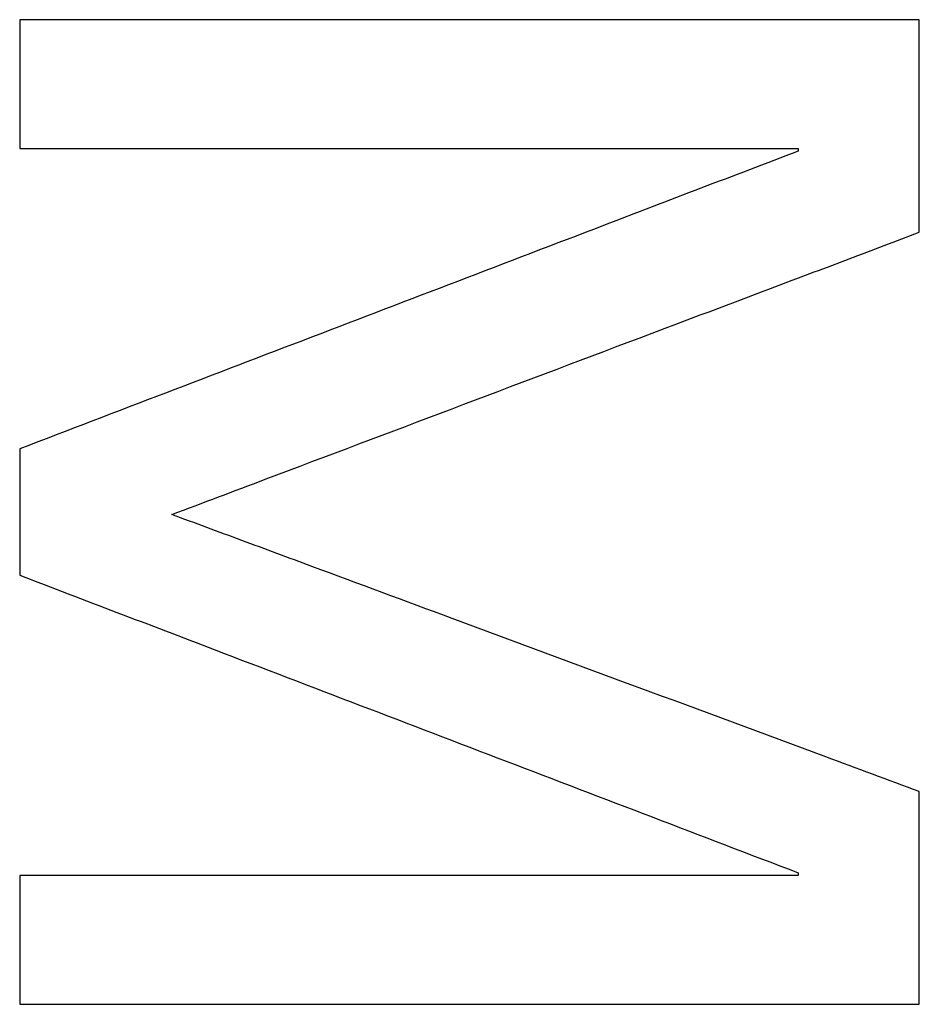
# Model space of a CAD drawing. Units: millimetres. Extents: x -62 to 90, y -137 to 127.
# Drawn here: x 22 to 25, y 1 to 4 of the extents above; entities that cross this region are included whole.
import ezdxf

# ---------------------------------------------------------------- set-up
doc = ezdxf.new("R2010")
doc.units = ezdxf.units.MM
doc.layers.add('ORTHO$7', color=7, linetype='CONTINUOUS', true_color=0xffffff)
doc.layers.add('ORTHO$8', color=7, linetype='CONTINUOUS', true_color=0xffffff)

msp = doc.modelspace()

# ---------------------------------------------------------------- linework, layer by layer
at = {"layer": 'ORTHO$7', "color": 81, "linetype": 'Continuous', "extrusion": (1, 0, 0)}
for points, knots in [([(21.6659, 4.2605, 89.4106), (21.6659, 4.2247, 89.4123), (21.6659, 4.1889, 89.414), (21.6659, 4.0994, 89.4182), (21.6659, 4.0457, 89.4206), (21.6659, 3.9652, 89.4242), (21.6659, 3.9383, 89.4254), (21.6659, 3.8846, 89.4277), (21.6659, 3.8578, 89.4289), (21.6659, 3.8309, 89.4301)], [0, 0, 0, 0, 0.249999, 0.249999, 0.624999, 0.624999, 0.812499, 0.812499, 1, 1, 1, 1]), ([(24.6662, 3.5515, 89.5503), (24.6662, 3.6106, 89.548), (24.6662, 3.6697, 89.5456), (24.6662, 3.8174, 89.5394), (24.6662, 3.906, 89.5356), (24.6662, 4.039, 89.5297), (24.6662, 4.0833, 89.5277), (24.6662, 4.1719, 89.5236), (24.6662, 4.2162, 89.5215), (24.6662, 4.2605, 89.5194)], [0, 0, 0, 0, 0.249998, 0.249998, 0.624997, 0.624997, 0.812498, 0.812498, 1, 1, 1, 1]), ([(24.2621, 3.8309, 89.5248), (24.2621, 3.8302, 89.5248), (24.2621, 3.8295, 89.5249), (24.2621, 3.8277, 89.5249), (24.2621, 3.8266, 89.525), (24.2621, 3.825, 89.5251), (24.2621, 3.8245, 89.5251), (24.2621, 3.8234, 89.5251), (24.2621, 3.8228, 89.5252), (24.2621, 3.8223, 89.5252)], [0, 0, 0, 0, 0.25, 0.25, 0.625, 0.625, 0.8125, 0.8125, 1, 1, 1, 1]), ([(21.6659, 2.8294, 89.4673), (21.6659, 2.7943, 89.4685), (21.6659, 2.7592, 89.4695), (21.6659, 2.6714, 89.4722), (21.6659, 2.6188, 89.4738), (21.6659, 2.5398, 89.476), (21.6659, 2.5134, 89.4768), (21.6659, 2.4608, 89.4782), (21.6659, 2.4344, 89.479), (21.6659, 2.4081, 89.4797)], [0, 0, 0, 0, 0.249999, 0.249999, 0.624999, 0.624999, 0.812499, 0.812499, 1, 1, 1, 1]), ([(24.6662, 0.977, 89.6154), (24.6662, 1.0361, 89.6147), (24.6662, 1.0952, 89.614), (24.6662, 1.243, 89.6121), (24.6662, 1.3317, 89.6109), (24.6662, 1.4647, 89.6088), (24.6662, 1.5091, 89.608), (24.6662, 1.5977, 89.6065), (24.6662, 1.6421, 89.6057), (24.6662, 1.6864, 89.6048)], [0, 0, 0, 0, 0.249998, 0.249998, 0.624997, 0.624997, 0.812498, 0.812498, 1, 1, 1, 1]), ([(24.2621, 1.4156, 89.5956), (24.2621, 1.4149, 89.5956), (24.2621, 1.4141, 89.5956), (24.2621, 1.4122, 89.5956), (24.2621, 1.4111, 89.5956), (24.2621, 1.4094, 89.5957), (24.2621, 1.4089, 89.5957), (24.2621, 1.4077, 89.5957), (24.2621, 1.4072, 89.5957), (24.2621, 1.4066, 89.5957)], [0, 0, 0, 0, 0.25, 0.25, 0.625, 0.625, 0.8125, 0.8125, 1, 1, 1, 1]), ([(21.6659, 1.4066, 89.501), (21.6659, 1.3708, 89.5016), (21.6659, 1.335, 89.5021), (21.6659, 1.2455, 89.5034), (21.6659, 1.1918, 89.5042), (21.6659, 1.1113, 89.5052), (21.6659, 1.0844, 89.5055), (21.6659, 1.0307, 89.5061), (21.6659, 1.0039, 89.5064), (21.6659, 0.977, 89.5067)], [0, 0, 0, 0, 0.249999, 0.249999, 0.624999, 0.624999, 0.812499, 0.812499, 1, 1, 1, 1])]:
    msp.add_open_spline(points, degree=3, knots=knots, dxfattribs=at)
at = {"layer": 'ORTHO$7', "color": 81, "linetype": 'Continuous', "extrusion": (0, -1, 0)}
for points, knots in [([(24.6662, 4.2605, 89.5194), (24.4162, 4.2605, 89.5108), (24.1661, 4.2605, 89.5021), (23.541, 4.2605, 89.48), (23.166, 4.2605, 89.4665), (22.6035, 4.2605, 89.4458), (22.4159, 4.2605, 89.4389), (22.0409, 4.2605, 89.4249), (21.8534, 4.2605, 89.4178), (21.6659, 4.2605, 89.4106)], [0, 0, 0, 0, 0.249999, 0.249999, 0.624999, 0.624999, 0.8125, 0.8125, 1, 1, 1, 1]), ([(24.2621, 1.4066, 89.5957), (24.0457, 1.4066, 89.5882), (23.8294, 1.4066, 89.5805), (23.2885, 1.4066, 89.5612), (22.964, 1.4066, 89.5495), (22.4772, 1.4066, 89.5315), (22.3149, 1.4066, 89.5255), (21.9904, 1.4066, 89.5133), (21.8282, 1.4066, 89.5072), (21.6659, 1.4066, 89.501)], [0, 0, 0, 0, 0.25, 0.25, 0.625, 0.625, 0.8125, 0.8125, 1, 1, 1, 1]), ([(21.6659, 0.977, 89.5067), (21.9159, 0.977, 89.5163), (22.1659, 0.977, 89.5257), (22.791, 0.977, 89.5489), (23.166, 0.977, 89.5626), (23.7286, 0.977, 89.5827), (23.9161, 0.977, 89.5893), (24.2911, 0.977, 89.6024), (24.4787, 0.977, 89.6089), (24.6662, 0.977, 89.6154)], [0, 0, 0, 0, 0.249999, 0.249999, 0.624999, 0.624999, 0.8125, 0.8125, 1, 1, 1, 1])]:
    msp.add_open_spline(points, degree=3, knots=knots, dxfattribs=at)
at = {"layer": 'ORTHO$7', "color": 81, "linetype": 'Continuous', "extrusion": (1.44416e-14, -1, -3.95705e-13)}
msp.add_open_spline([(21.6659, 3.8309, 89.4301), (21.8822, 3.8309, 89.4383), (22.0986, 3.8309, 89.4465), (22.6394, 3.8309, 89.4666), (22.964, 3.8309, 89.4786), (23.4508, 3.8309, 89.4961), (23.613, 3.8309, 89.5019), (23.9376, 3.8309, 89.5134), (24.0998, 3.8309, 89.5192), (24.2621, 3.8309, 89.5248)], degree=3, knots=[0, 0, 0, 0, 0.25, 0.25, 0.625, 0.625, 0.8125, 0.8125, 1, 1, 1, 1], dxfattribs=at)
at = {"layer": 'ORTHO$7', "color": 81, "linetype": 'Continuous', "extrusion": (0.357211, -0.934024, -8.99088e-13)}
msp.add_open_spline([(24.2621, 3.8223, 89.5252), (24.0457, 3.7396, 89.5212), (23.8294, 3.6568, 89.517), (23.2885, 3.4499, 89.5059), (22.964, 3.3258, 89.4988), (22.4772, 3.1397, 89.4875), (22.3149, 3.0776, 89.4837), (21.9904, 2.9535, 89.4757), (21.8282, 2.8915, 89.4716), (21.6659, 2.8294, 89.4673)], degree=3, knots=[0, 0, 0, 0, 0.249998, 0.249998, 0.624998, 0.624998, 0.812499, 0.812499, 1, 1, 1, 1], dxfattribs=at)
at = {"layer": 'ORTHO$7', "color": 81, "linetype": 'Continuous'}
for points in [[(22.1734, 2.6103, 89.4932), (22.2773, 2.6495, 89.4959), (22.3811, 2.6887, 89.4986), (22.9004, 2.8848, 89.5119), (23.3159, 3.0417, 89.5218), (23.8872, 3.2574, 89.5344), (24.043, 3.3162, 89.5377), (24.2767, 3.4044, 89.5426), (24.3546, 3.4338, 89.5441), (24.5104, 3.4927, 89.5473), (24.5883, 3.5221, 89.5488), (24.6662, 3.5515, 89.5503)], [(24.6662, 1.6864, 89.6048), (24.5623, 1.7249, 89.6006), (24.4585, 1.7634, 89.5962), (23.9391, 1.9559, 89.5743), (23.5236, 2.1099, 89.5561), (22.9523, 2.3216, 89.53), (22.7965, 2.3793, 89.5228), (22.5629, 2.466, 89.5118), (22.485, 2.4948, 89.5081), (22.3292, 2.5526, 89.5007), (22.2513, 2.5814, 89.4969), (22.1734, 2.6103, 89.4932)]]:
    msp.add_open_spline(points, degree=3, knots=[0, 0, 0, 0, 0.124999, 0.124999, 0.624997, 0.624997, 0.812498, 0.812498, 0.906249, 0.906249, 1, 1, 1, 1], dxfattribs=at)
at = {"layer": 'ORTHO$7', "color": 81, "linetype": 'Continuous', "extrusion": (-0.357086, -0.934072, 1.54271e-13)}
msp.add_open_spline([(21.6659, 2.4081, 89.4797), (21.8822, 2.3254, 89.4901), (22.0985, 2.2427, 89.5004), (22.6394, 2.036, 89.5256), (22.9639, 1.9119, 89.5402), (23.4507, 1.7258, 89.5615), (23.613, 1.6638, 89.5684), (23.9375, 1.5397, 89.5822), (24.0998, 1.4776, 89.5889), (24.2621, 1.4156, 89.5956)], degree=3, knots=[0, 0, 0, 0, 0.249998, 0.249998, 0.624998, 0.624998, 0.812499, 0.812499, 1, 1, 1, 1], dxfattribs=at)
at = {"layer": 'ORTHO$8', "color": 81, "linetype": 'Continuous', "extrusion": (1, 0, 0)}
for points, knots in [([(21.6659, 4.2605, 89.4106), (21.6659, 4.2247, 89.4123), (21.6659, 4.1889, 89.414), (21.6659, 4.0994, 89.4182), (21.6659, 4.0457, 89.4206), (21.6659, 3.9652, 89.4242), (21.6659, 3.9383, 89.4254), (21.6659, 3.8846, 89.4277), (21.6659, 3.8578, 89.4289), (21.6659, 3.8309, 89.4301)], [0, 0, 0, 0, 0.249999, 0.249999, 0.624999, 0.624999, 0.812499, 0.812499, 1, 1, 1, 1]), ([(24.6662, 3.5515, 89.5503), (24.6662, 3.6106, 89.548), (24.6662, 3.6697, 89.5456), (24.6662, 3.8174, 89.5394), (24.6662, 3.906, 89.5356), (24.6662, 4.039, 89.5297), (24.6662, 4.0833, 89.5277), (24.6662, 4.1719, 89.5236), (24.6662, 4.2162, 89.5215), (24.6662, 4.2605, 89.5194)], [0, 0, 0, 0, 0.249998, 0.249998, 0.624997, 0.624997, 0.812498, 0.812498, 1, 1, 1, 1]), ([(24.2621, 3.8309, 89.5248), (24.2621, 3.8302, 89.5248), (24.2621, 3.8295, 89.5249), (24.2621, 3.8277, 89.5249), (24.2621, 3.8266, 89.525), (24.2621, 3.825, 89.5251), (24.2621, 3.8245, 89.5251), (24.2621, 3.8234, 89.5251), (24.2621, 3.8228, 89.5252), (24.2621, 3.8223, 89.5252)], [0, 0, 0, 0, 0.25, 0.25, 0.625, 0.625, 0.8125, 0.8125, 1, 1, 1, 1]), ([(21.6659, 2.8294, 89.4673), (21.6659, 2.7943, 89.4685), (21.6659, 2.7592, 89.4695), (21.6659, 2.6714, 89.4722), (21.6659, 2.6188, 89.4738), (21.6659, 2.5398, 89.476), (21.6659, 2.5134, 89.4768), (21.6659, 2.4608, 89.4782), (21.6659, 2.4344, 89.479), (21.6659, 2.4081, 89.4797)], [0, 0, 0, 0, 0.249999, 0.249999, 0.624999, 0.624999, 0.812499, 0.812499, 1, 1, 1, 1]), ([(24.6662, 0.977, 89.6154), (24.6662, 1.0361, 89.6147), (24.6662, 1.0952, 89.614), (24.6662, 1.243, 89.6121), (24.6662, 1.3317, 89.6109), (24.6662, 1.4647, 89.6088), (24.6662, 1.5091, 89.608), (24.6662, 1.5977, 89.6065), (24.6662, 1.6421, 89.6057), (24.6662, 1.6864, 89.6048)], [0, 0, 0, 0, 0.249998, 0.249998, 0.624997, 0.624997, 0.812498, 0.812498, 1, 1, 1, 1]), ([(24.2621, 1.4156, 89.5956), (24.2621, 1.4149, 89.5956), (24.2621, 1.4141, 89.5956), (24.2621, 1.4122, 89.5956), (24.2621, 1.4111, 89.5956), (24.2621, 1.4094, 89.5957), (24.2621, 1.4089, 89.5957), (24.2621, 1.4077, 89.5957), (24.2621, 1.4072, 89.5957), (24.2621, 1.4066, 89.5957)], [0, 0, 0, 0, 0.25, 0.25, 0.625, 0.625, 0.8125, 0.8125, 1, 1, 1, 1]), ([(21.6659, 1.4066, 89.501), (21.6659, 1.3708, 89.5016), (21.6659, 1.335, 89.5021), (21.6659, 1.2455, 89.5034), (21.6659, 1.1918, 89.5042), (21.6659, 1.1113, 89.5052), (21.6659, 1.0844, 89.5055), (21.6659, 1.0307, 89.5061), (21.6659, 1.0039, 89.5064), (21.6659, 0.977, 89.5067)], [0, 0, 0, 0, 0.249999, 0.249999, 0.624999, 0.624999, 0.812499, 0.812499, 1, 1, 1, 1])]:
    msp.add_open_spline(points, degree=3, knots=knots, dxfattribs=at)
at = {"layer": 'ORTHO$8', "color": 81, "linetype": 'Continuous', "extrusion": (0, -1, 0)}
for points, knots in [([(24.6662, 4.2605, 89.5194), (24.4162, 4.2605, 89.5108), (24.1661, 4.2605, 89.5021), (23.541, 4.2605, 89.48), (23.166, 4.2605, 89.4665), (22.6035, 4.2605, 89.4458), (22.4159, 4.2605, 89.4389), (22.0409, 4.2605, 89.4249), (21.8534, 4.2605, 89.4178), (21.6659, 4.2605, 89.4106)], [0, 0, 0, 0, 0.249999, 0.249999, 0.624999, 0.624999, 0.8125, 0.8125, 1, 1, 1, 1]), ([(24.2621, 1.4066, 89.5957), (24.0457, 1.4066, 89.5882), (23.8294, 1.4066, 89.5805), (23.2885, 1.4066, 89.5612), (22.964, 1.4066, 89.5495), (22.4772, 1.4066, 89.5315), (22.3149, 1.4066, 89.5255), (21.9904, 1.4066, 89.5133), (21.8282, 1.4066, 89.5072), (21.6659, 1.4066, 89.501)], [0, 0, 0, 0, 0.25, 0.25, 0.625, 0.625, 0.8125, 0.8125, 1, 1, 1, 1]), ([(21.6659, 0.977, 89.5067), (21.9159, 0.977, 89.5163), (22.1659, 0.977, 89.5257), (22.791, 0.977, 89.5489), (23.166, 0.977, 89.5626), (23.7286, 0.977, 89.5827), (23.9161, 0.977, 89.5893), (24.2911, 0.977, 89.6024), (24.4787, 0.977, 89.6089), (24.6662, 0.977, 89.6154)], [0, 0, 0, 0, 0.249999, 0.249999, 0.624999, 0.624999, 0.8125, 0.8125, 1, 1, 1, 1])]:
    msp.add_open_spline(points, degree=3, knots=knots, dxfattribs=at)
at = {"layer": 'ORTHO$8', "color": 81, "linetype": 'Continuous', "extrusion": (1.44416e-14, -1, -3.95705e-13)}
msp.add_open_spline([(21.6659, 3.8309, 89.4301), (21.8822, 3.8309, 89.4383), (22.0986, 3.8309, 89.4465), (22.6394, 3.8309, 89.4666), (22.964, 3.8309, 89.4786), (23.4508, 3.8309, 89.4961), (23.613, 3.8309, 89.5019), (23.9376, 3.8309, 89.5134), (24.0998, 3.8309, 89.5192), (24.2621, 3.8309, 89.5248)], degree=3, knots=[0, 0, 0, 0, 0.25, 0.25, 0.625, 0.625, 0.8125, 0.8125, 1, 1, 1, 1], dxfattribs=at)
at = {"layer": 'ORTHO$8', "color": 81, "linetype": 'Continuous', "extrusion": (0.357211, -0.934024, -8.99088e-13)}
msp.add_open_spline([(24.2621, 3.8223, 89.5252), (24.0457, 3.7396, 89.5212), (23.8294, 3.6568, 89.517), (23.2885, 3.4499, 89.5059), (22.964, 3.3258, 89.4988), (22.4772, 3.1397, 89.4875), (22.3149, 3.0776, 89.4837), (21.9904, 2.9535, 89.4757), (21.8282, 2.8915, 89.4716), (21.6659, 2.8294, 89.4673)], degree=3, knots=[0, 0, 0, 0, 0.249998, 0.249998, 0.624998, 0.624998, 0.812499, 0.812499, 1, 1, 1, 1], dxfattribs=at)
at = {"layer": 'ORTHO$8', "color": 81, "linetype": 'Continuous'}
for points in [[(22.1734, 2.6103, 89.4932), (22.2773, 2.6495, 89.4959), (22.3811, 2.6887, 89.4986), (22.9004, 2.8848, 89.5119), (23.3159, 3.0417, 89.5218), (23.8872, 3.2574, 89.5344), (24.043, 3.3162, 89.5377), (24.2767, 3.4044, 89.5426), (24.3546, 3.4338, 89.5441), (24.5104, 3.4927, 89.5473), (24.5883, 3.5221, 89.5488), (24.6662, 3.5515, 89.5503)], [(24.6662, 1.6864, 89.6048), (24.5623, 1.7249, 89.6006), (24.4585, 1.7634, 89.5962), (23.9391, 1.9559, 89.5743), (23.5236, 2.1099, 89.5561), (22.9523, 2.3216, 89.53), (22.7965, 2.3793, 89.5228), (22.5629, 2.466, 89.5118), (22.485, 2.4948, 89.5081), (22.3292, 2.5526, 89.5007), (22.2513, 2.5814, 89.4969), (22.1734, 2.6103, 89.4932)]]:
    msp.add_open_spline(points, degree=3, knots=[0, 0, 0, 0, 0.124999, 0.124999, 0.624997, 0.624997, 0.812498, 0.812498, 0.906249, 0.906249, 1, 1, 1, 1], dxfattribs=at)
at = {"layer": 'ORTHO$8', "color": 81, "linetype": 'Continuous', "extrusion": (-0.357086, -0.934072, 1.54271e-13)}
msp.add_open_spline([(21.6659, 2.4081, 89.4797), (21.8822, 2.3254, 89.4901), (22.0985, 2.2427, 89.5004), (22.6394, 2.036, 89.5256), (22.9639, 1.9119, 89.5402), (23.4507, 1.7258, 89.5615), (23.613, 1.6638, 89.5684), (23.9375, 1.5397, 89.5822), (24.0998, 1.4776, 89.5889), (24.2621, 1.4156, 89.5956)], degree=3, knots=[0, 0, 0, 0, 0.249998, 0.249998, 0.624998, 0.624998, 0.812499, 0.812499, 1, 1, 1, 1], dxfattribs=at)

doc.saveas('drawing.dxf')
